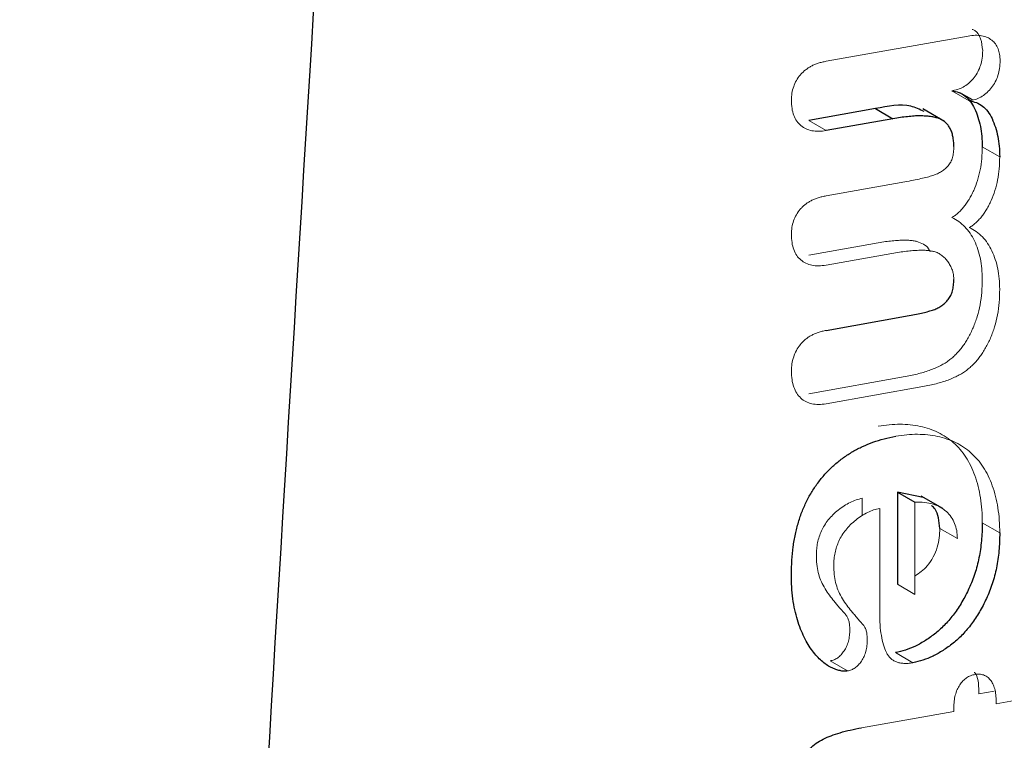
# Model space of a CAD drawing. Units: inches. Extents: x 2.97 to 7.75, y 2.1 to 8.01.
# Drawn here: x 7.34 to 7.44, y 4.7 to 4.77 of the extents above; entities that cross this region are included whole.
import ezdxf

# ---------------------------------------------------------------- set-up
doc = ezdxf.new("R2010")
doc.units = ezdxf.units.IN
doc.header["$MEASUREMENT"] = 0

msp = doc.modelspace()

# ---------------------------------------------------------------- linework, layer by layer
at = {"color": 144, "linetype": 'Continuous', "lineweight": 18}
for p, q in [((7.418523, 4.770114), (7.432909, 4.772664)), ((7.431398, 4.767142), (7.43127, 4.767113)), ((7.43127, 4.767113), (7.433037, 4.766092)), ((7.433166, 4.766121), (7.433037, 4.766092)), ((7.416749, 4.764104), (7.418517, 4.763084)), ((7.434351, 4.761445), (7.436119, 4.760424)), ((7.418517, 4.75647), (7.426499, 4.757887)), ((7.423411, 4.751647), (7.416749, 4.750463)), ((7.425179, 4.750627), (7.418517, 4.749442)), ((7.426543, 4.738148), (7.416749, 4.736408)), ((7.428311, 4.737127), (7.418517, 4.735388)), ((7.42218, 4.724028), (7.42218, 4.725805)), ((7.423948, 4.714179), (7.423948, 4.724785)), ((7.427528, 4.725417), (7.427528, 4.716065)), ((7.430056, 4.722736), (7.431824, 4.721716)), ((7.434351, 4.723311), (7.436119, 4.72229)), ((7.42576, 4.717085), (7.427528, 4.716065)), ((7.425548, 4.710155), (7.427315, 4.709134)), ((7.418925, 4.709322), (7.420693, 4.708302)), ((7.433993, 4.705988), (7.435539, 4.706261)), ((7.433993, 4.706214), (7.433993, 4.705988)), ((7.435761, 4.704967), (7.438373, 4.705429)), ((7.435761, 4.705194), (7.435761, 4.704967)), ((7.422119, 4.702543), (7.431466, 4.704206)), ((7.431466, 4.704206), (7.431466, 4.704561))]:
    msp.add_line(p, q, dxfattribs=at)
at = {"color": 7, "linetype": 'Continuous', "lineweight": 25}
for p, q in [((7.433358, 4.766185), (7.43207, 4.766928)), ((7.423523, 4.765308), (7.416749, 4.764104)), ((7.423523, 4.765308), (7.425291, 4.764288)), ((7.430527, 4.764009), (7.428318, 4.765284)), ((7.425291, 4.764288), (7.418517, 4.763084)), ((7.418517, 4.742828), (7.426941, 4.744326)), ((7.428362, 4.725899), (7.42576, 4.726438)), ((7.42576, 4.726438), (7.42576, 4.717085)), ((7.42576, 4.726438), (7.427528, 4.725417)), ((7.430352, 4.724755), (7.428143, 4.726031))]:
    msp.add_line(p, q, dxfattribs=at)
for points, knots in [([(7.658429, 4.428804), (7.651532, 4.555319), (7.644241, 4.681582), (7.628431, 4.933254), (7.619935, 5.058687), (7.605515, 5.24569), (7.600425, 5.307831), (7.58936, 5.431508), (7.583403, 5.493056), (7.573265, 5.584555), (7.569681, 5.614916), (7.56188, 5.675202), (7.557674, 5.705137), (7.550499, 5.749448), (7.547962, 5.76411), (7.542447, 5.793034), (7.539477, 5.80731), (7.534429, 5.828206), (7.532646, 5.835083), (7.528771, 5.848568), (7.526685, 5.855181), (7.523145, 5.86474), (7.521896, 5.867866), (7.519184, 5.873932), (7.517718, 5.876887), (7.514451, 5.882413), (7.51267, 5.884983), (7.509506, 5.888191), (7.508359, 5.889158), (7.505802, 5.890659), (7.504396, 5.891197), (7.501212, 5.891395), (7.49942, 5.891003), (7.495816, 5.888932), (7.494001, 5.887242), (7.490815, 5.883375), (7.48941, 5.881218), (7.486852, 5.87677), (7.485718, 5.874508), (7.482553, 5.867659), (7.480751, 5.862983), (7.477489, 5.853703), (7.476033, 5.849091), (7.471963, 5.835301), (7.469644, 5.826171), (7.465376, 5.807968), (7.463438, 5.798891), (7.457996, 5.771769), (7.454862, 5.753872), (7.449079, 5.718259), (7.446444, 5.700548), (7.439015, 5.647593), (7.43469, 5.612523), (7.426682, 5.542624), (7.423015, 5.507797), (7.412661, 5.403655), (7.406604, 5.334629), (7.39537, 5.196994), (7.390212, 5.128396), (7.375614, 4.923015), (7.36703, 4.78664), (7.351067, 4.514463), (7.343714, 4.378675), (7.336761, 4.243109)], [0, 0, 0, 0, 0.125, 0.125, 0.25, 0.25, 0.3125, 0.3125, 0.375, 0.375, 0.40625, 0.40625, 0.4375, 0.4375, 0.453125, 0.453125, 0.46875, 0.46875, 0.476563, 0.476563, 0.484375, 0.484375, 0.488281, 0.488281, 0.492188, 0.492188, 0.496094, 0.496094, 0.498047, 0.498047, 0.5, 0.5, 0.501953, 0.501953, 0.503906, 0.503906, 0.505859, 0.505859, 0.507813, 0.507813, 0.511719, 0.511719, 0.515625, 0.515625, 0.523438, 0.523438, 0.53125, 0.53125, 0.546875, 0.546875, 0.5625, 0.5625, 0.59375, 0.59375, 0.625, 0.625, 0.6875, 0.6875, 0.75, 0.75, 0.875, 0.875, 1, 1, 1, 1]), ([(7.43127, 4.767113), (7.431513, 4.767071), (7.432003, 4.766989), (7.432623, 4.766609), (7.433164, 4.766067), (7.433588, 4.765324), (7.433921, 4.764465), (7.434171, 4.763532), (7.434321, 4.762526), (7.434341, 4.761805), (7.434351, 4.761445)], [0, 0, 0, 0, 0.116296, 0.2340146, 0.3553651, 0.4841505, 0.6160701, 0.7448533, 0.8723374, 1, 1, 1, 1]), ([(7.428461, 4.765007), (7.428023, 4.765222), (7.42662, 4.765912), (7.424785, 4.765554), (7.423523, 4.765308)], [0, 0, 0, 0, 0.312149, 1, 1, 1, 1]), ([(7.433037, 4.766092), (7.433281, 4.766051), (7.433771, 4.765968), (7.434391, 4.765588), (7.434932, 4.765046), (7.435356, 4.764304), (7.435689, 4.763444), (7.435939, 4.762511), (7.436089, 4.761506), (7.436109, 4.760785), (7.436119, 4.760424)], [0, 0, 0, 0, 0.116296, 0.2340146, 0.3553651, 0.4841505, 0.6160701, 0.7448533, 0.8723374, 1, 1, 1, 1]), ([(7.431466, 4.761458), (7.431462, 4.761641), (7.431455, 4.762002), (7.431379, 4.76249), (7.431262, 4.762929), (7.431099, 4.763318), (7.430886, 4.763648), (7.430623, 4.763922), (7.430317, 4.764145), (7.429957, 4.764308), (7.429553, 4.764431), (7.429092, 4.764506), (7.42859, 4.764564), (7.428029, 4.764575), (7.427422, 4.764564), (7.426753, 4.764491), (7.426045, 4.764421), (7.425547, 4.764333), (7.425291, 4.764288)], [0, 0, 0, 0, 0.05402, 0.106113, 0.156798, 0.206668, 0.256644, 0.306608, 0.358612, 0.41192, 0.468769, 0.529506, 0.595901, 0.666067, 0.741843, 0.822834, 0.908706, 1, 1, 1, 1]), ([(7.426941, 4.744326), (7.427186, 4.744373), (7.427651, 4.74446), (7.428309, 4.744597), (7.42889, 4.744752), (7.429394, 4.744909), (7.429837, 4.745079), (7.430237, 4.745325), (7.430593, 4.74561), (7.43091, 4.745954), (7.431168, 4.746374), (7.431352, 4.746865), (7.431451, 4.747416), (7.43146, 4.747785), (7.431466, 4.747985)], [0, 0, 0, 0, 0.135497, 0.255923, 0.360806, 0.449637, 0.526346, 0.59454, 0.657183, 0.715131, 0.773038, 0.835847, 0.911191, 1, 1, 1, 1]), ([(7.414999, 4.718107), (7.415007, 4.718577), (7.415022, 4.719481), (7.415157, 4.720841), (7.415375, 4.722132), (7.415692, 4.723358), (7.416084, 4.724521), (7.416582, 4.725616), (7.417166, 4.726647), (7.417842, 4.727599), (7.418594, 4.728475), (7.419411, 4.729266), (7.420293, 4.729956), (7.421233, 4.730572), (7.422234, 4.731081), (7.423297, 4.73152), (7.424423, 4.731863), (7.425182, 4.732014), (7.425576, 4.732093)], [0, 0, 0, 0, 0.077151, 0.148342, 0.21381, 0.274317, 0.331304, 0.385577, 0.438077, 0.490982, 0.5443, 0.598931, 0.655568, 0.715305, 0.778921, 0.847067, 0.920747, 1, 1, 1, 1]), ([(7.430056, 4.722736), (7.429981, 4.72349), (7.429883, 4.724478), (7.429329, 4.724957), (7.429198, 4.725071)], [0, 0, 0, 0, 0.762619, 1, 1, 1, 1]), ([(7.434351, 4.723311), (7.434347, 4.723005), (7.434338, 4.722408), (7.434278, 4.721512), (7.43417, 4.720639), (7.434029, 4.719796), (7.433837, 4.718975), (7.433602, 4.71818), (7.433328, 4.717412), (7.433014, 4.716673), (7.432667, 4.715969), (7.432297, 4.715304), (7.431909, 4.714673), (7.431494, 4.714087), (7.43106, 4.713534), (7.430603, 4.713025), (7.430121, 4.71256), (7.42946, 4.71199), (7.428611, 4.711381), (7.427582, 4.7108), (7.426552, 4.710376), (7.425885, 4.710229), (7.425548, 4.710155)], [0, 0, 0, 0, 0.057902, 0.112683, 0.164584, 0.214183, 0.261053, 0.306333, 0.349847, 0.391973, 0.432874, 0.472366, 0.510444, 0.548048, 0.584867, 0.621965, 0.658832, 0.696465, 0.771768, 0.846481, 0.922413, 1, 1, 1, 1]), ([(7.436119, 4.72229), (7.436115, 4.721984), (7.436106, 4.721388), (7.436046, 4.720492), (7.435938, 4.719619), (7.435797, 4.718776), (7.435605, 4.717954), (7.43537, 4.71716), (7.435096, 4.716391), (7.434782, 4.715653), (7.434434, 4.714949), (7.434065, 4.714283), (7.433677, 4.713652), (7.433262, 4.713067), (7.432828, 4.712513), (7.43237, 4.712004), (7.431889, 4.71154), (7.431228, 4.71097), (7.430378, 4.71036), (7.42935, 4.70978), (7.428319, 4.709356), (7.427652, 4.709209), (7.427315, 4.709134)], [0, 0, 0, 0, 0.057902, 0.112683, 0.164584, 0.214183, 0.261053, 0.306333, 0.349847, 0.391973, 0.432874, 0.472366, 0.510444, 0.548048, 0.584867, 0.621965, 0.658832, 0.696465, 0.771768, 0.846481, 0.922413, 1, 1, 1, 1]), ([(7.420693, 4.708302), (7.420568, 4.708288), (7.420298, 4.708258), (7.419903, 4.70833), (7.419463, 4.708449), (7.419002, 4.70866), (7.418519, 4.70894), (7.418049, 4.709324), (7.417575, 4.709782), (7.417122, 4.710338), (7.416683, 4.710976), (7.416281, 4.711714), (7.415919, 4.712553), (7.415595, 4.713479), (7.415323, 4.714496), (7.415136, 4.715616), (7.415022, 4.716821), (7.415007, 4.717674), (7.414999, 4.718107)], [0, 0, 0, 0, 0.0303617, 0.0655408, 0.1064782, 0.1536258, 0.2051473, 0.260744, 0.3200442, 0.3837123, 0.4504742, 0.5205494, 0.594065, 0.6709119, 0.7501845, 0.8314766, 0.9144531, 1, 1, 1, 1]), ([(7.414999, 4.69448), (7.415, 4.694709), (7.415001, 4.695152), (7.41505, 4.695816), (7.415113, 4.696438), (7.41521, 4.697024), (7.415321, 4.69757), (7.415478, 4.698082), (7.415646, 4.698558), (7.415914, 4.69913), (7.416311, 4.699779), (7.416874, 4.700461), (7.417523, 4.701005), (7.418247, 4.701434), (7.419057, 4.701757), (7.419979, 4.702071), (7.421014, 4.702333), (7.421736, 4.70247), (7.422119, 4.702543)], [0, 0, 0, 0, 0.057568, 0.1115, 0.160803, 0.206275, 0.248044, 0.286263, 0.321973, 0.354989, 0.416865, 0.477362, 0.53992, 0.608357, 0.687227, 0.778173, 0.882375, 1, 1, 1, 1])]:
    msp.add_open_spline(points, degree=3, knots=knots, dxfattribs=at)
at = {"color": 144, "linetype": 'Continuous', "lineweight": 18}
for points, knots in [([(7.432909, 4.772664), (7.433156, 4.772701), (7.433635, 4.772772), (7.43428, 4.772715), (7.43485, 4.772564), (7.435312, 4.772268), (7.435695, 4.771893), (7.435956, 4.771401), (7.436133, 4.770841), (7.43615, 4.770397), (7.436158, 4.770174)], [0, 0, 0, 0, 0.148486, 0.287287, 0.41863, 0.544215, 0.664652, 0.778855, 0.889268, 1, 1, 1, 1]), ([(7.433331, 4.773342), (7.433421, 4.773307), (7.43381, 4.773156), (7.434254, 4.772455), (7.434345, 4.771615), (7.434391, 4.771194)], [0, 0, 0, 0, 0.131168, 0.565833, 1, 1, 1, 1]), ([(7.434391, 4.771194), (7.434381, 4.770938), (7.434364, 4.77046), (7.4342, 4.769725), (7.43393, 4.769043), (7.433533, 4.768449), (7.433071, 4.767945), (7.432549, 4.767549), (7.431978, 4.76727), (7.4316, 4.767186), (7.431398, 4.767142)], [0, 0, 0, 0, 0.14767, 0.274862, 0.389944, 0.501671, 0.614094, 0.731068, 0.856945, 1, 1, 1, 1]), ([(7.414999, 4.766168), (7.415007, 4.766401), (7.415023, 4.76684), (7.415202, 4.76753), (7.41549, 4.768177), (7.415833, 4.768654), (7.416145, 4.768998), (7.416415, 4.769227), (7.416705, 4.769441), (7.417023, 4.769631), (7.417363, 4.769782), (7.41773, 4.769926), (7.418119, 4.77003), (7.418385, 4.770086), (7.418523, 4.770114)], [0, 0, 0, 0, 0.123538, 0.232816, 0.333571, 0.436647, 0.491709, 0.548523, 0.609978, 0.675578, 0.747369, 0.824583, 0.909238, 1, 1, 1, 1]), ([(7.436158, 4.770174), (7.436149, 4.769917), (7.436132, 4.76944), (7.435968, 4.768704), (7.435698, 4.768023), (7.435301, 4.767429), (7.434838, 4.766924), (7.434317, 4.766528), (7.433746, 4.766249), (7.433367, 4.766166), (7.433166, 4.766121)], [0, 0, 0, 0, 0.14767, 0.274862, 0.389944, 0.501671, 0.614094, 0.731068, 0.856945, 1, 1, 1, 1]), ([(7.418517, 4.763084), (7.418262, 4.763049), (7.417763, 4.762981), (7.41708, 4.763049), (7.416472, 4.76324), (7.41595, 4.763565), (7.415525, 4.764019), (7.415218, 4.764609), (7.415034, 4.765329), (7.415011, 4.765885), (7.414999, 4.766168)], [0, 0, 0, 0, 0.1350848, 0.2642867, 0.3907453, 0.5149479, 0.636477, 0.7555779, 0.8757321, 1, 1, 1, 1]), ([(7.426499, 4.757887), (7.426787, 4.75794), (7.427329, 4.758039), (7.428093, 4.758205), (7.428748, 4.758358), (7.429304, 4.758519), (7.429784, 4.758694), (7.430207, 4.758923), (7.430578, 4.75919), (7.430899, 4.759511), (7.43117, 4.759902), (7.43135, 4.760375), (7.431453, 4.760907), (7.431461, 4.761263), (7.431466, 4.761458)], [0, 0, 0, 0, 0.1491542, 0.280153, 0.3913094, 0.4833582, 0.5610496, 0.6294974, 0.6893636, 0.743074, 0.7950838, 0.8515663, 0.9186198, 1, 1, 1, 1]), ([(7.434351, 4.761445), (7.434341, 4.761046), (7.434321, 4.760286), (7.434164, 4.759135), (7.433888, 4.758046), (7.433569, 4.757188), (7.433262, 4.756554), (7.433025, 4.756119), (7.432768, 4.755721), (7.4325, 4.755357), (7.432213, 4.75503), (7.431912, 4.75474), (7.431597, 4.754475), (7.43138, 4.75434), (7.43127, 4.754272)], [0, 0, 0, 0, 0.164047, 0.31305, 0.447394, 0.573097, 0.632141, 0.688813, 0.741821, 0.793741, 0.844859, 0.895234, 0.946778, 1, 1, 1, 1]), ([(7.436119, 4.760424), (7.436109, 4.760026), (7.436089, 4.759265), (7.435932, 4.758115), (7.435655, 4.757026), (7.435336, 4.756167), (7.43503, 4.755533), (7.434793, 4.755098), (7.434536, 4.754701), (7.434267, 4.754337), (7.433981, 4.754009), (7.43368, 4.75372), (7.433365, 4.753454), (7.433148, 4.75332), (7.433037, 4.753252)], [0, 0, 0, 0, 0.164047, 0.31305, 0.447394, 0.573097, 0.632141, 0.688813, 0.741821, 0.793741, 0.844859, 0.895234, 0.946778, 1, 1, 1, 1]), ([(7.414999, 4.752572), (7.415008, 4.752805), (7.415025, 4.753241), (7.415195, 4.753925), (7.415485, 4.754562), (7.415821, 4.755033), (7.416131, 4.755367), (7.416398, 4.755597), (7.416689, 4.755802), (7.417006, 4.755984), (7.417348, 4.756139), (7.417717, 4.756284), (7.41811, 4.756391), (7.418378, 4.756443), (7.418517, 4.75647)], [0, 0, 0, 0, 0.123928, 0.232056, 0.332175, 0.433936, 0.487625, 0.544619, 0.606122, 0.67192, 0.743938, 0.822554, 0.907477, 1, 1, 1, 1]), ([(7.43127, 4.754272), (7.43151, 4.754144), (7.431988, 4.753889), (7.432601, 4.75334), (7.43314, 4.752694), (7.433572, 4.751913), (7.433915, 4.751047), (7.434173, 4.750112), (7.43432, 4.7491), (7.434341, 4.748377), (7.434351, 4.748016)], [0, 0, 0, 0, 0.12781, 0.253889, 0.379533, 0.506059, 0.632655, 0.756219, 0.878378, 1, 1, 1, 1]), ([(7.418517, 4.749442), (7.418261, 4.74941), (7.41776, 4.749346), (7.417069, 4.749402), (7.416466, 4.749611), (7.415944, 4.74994), (7.415518, 4.750399), (7.415219, 4.751002), (7.415034, 4.751726), (7.415011, 4.752287), (7.414999, 4.752572)], [0, 0, 0, 0, 0.13554, 0.264824, 0.390429, 0.51461, 0.636224, 0.755122, 0.875503, 1, 1, 1, 1]), ([(7.433037, 4.753252), (7.433278, 4.753123), (7.433756, 4.752869), (7.434368, 4.752319), (7.434908, 4.751674), (7.435339, 4.750893), (7.435683, 4.750026), (7.43594, 4.749091), (7.436088, 4.748079), (7.436109, 4.747356), (7.436119, 4.746996)], [0, 0, 0, 0, 0.12781, 0.253889, 0.379533, 0.506059, 0.632655, 0.756219, 0.878378, 1, 1, 1, 1]), ([(7.427891, 4.751786), (7.427777, 4.751819), (7.427533, 4.751888), (7.427122, 4.751944), (7.426653, 4.751977), (7.426121, 4.751971), (7.425528, 4.751933), (7.424878, 4.751873), (7.424166, 4.751779), (7.423669, 4.751692), (7.423411, 4.751647)], [0, 0, 0, 0, 0.086118, 0.183111, 0.291312, 0.410458, 0.539774, 0.682364, 0.835384, 1, 1, 1, 1]), ([(7.429051, 4.7508), (7.429034, 4.750848), (7.428842, 4.751417), (7.428345, 4.751609), (7.427891, 4.751786)], [0, 0, 0, 0, 0.0842911, 1, 1, 1, 1]), ([(7.429659, 4.750765), (7.429544, 4.750798), (7.429301, 4.750868), (7.42889, 4.750923), (7.42842, 4.750957), (7.427889, 4.750951), (7.427296, 4.750912), (7.426646, 4.750852), (7.425934, 4.750759), (7.425437, 4.750672), (7.425179, 4.750627)], [0, 0, 0, 0, 0.086118, 0.183111, 0.291312, 0.410458, 0.539774, 0.682364, 0.835384, 1, 1, 1, 1]), ([(7.431466, 4.747985), (7.43146, 4.748126), (7.431448, 4.748423), (7.431352, 4.748834), (7.431199, 4.749239), (7.430987, 4.749626), (7.430726, 4.749988), (7.43042, 4.750308), (7.430065, 4.750574), (7.429796, 4.750701), (7.429659, 4.750765)], [0, 0, 0, 0, 0.097051, 0.203592, 0.320096, 0.448031, 0.582059, 0.718746, 0.856943, 1, 1, 1, 1]), ([(7.434351, 4.748016), (7.434342, 4.747575), (7.434325, 4.746736), (7.434151, 4.745459), (7.433866, 4.744254), (7.433516, 4.743294), (7.433192, 4.742582), (7.432932, 4.742085), (7.432653, 4.74162), (7.432355, 4.741188), (7.432037, 4.740789), (7.431702, 4.740421), (7.431348, 4.740084), (7.431102, 4.739894), (7.430979, 4.739798)], [0, 0, 0, 0, 0.16172, 0.30777, 0.441536, 0.565664, 0.62469, 0.680806, 0.735677, 0.788772, 0.840747, 0.893358, 0.946211, 1, 1, 1, 1]), ([(7.436119, 4.746996), (7.43611, 4.746555), (7.436093, 4.745716), (7.435918, 4.744439), (7.435633, 4.743233), (7.435284, 4.742274), (7.434959, 4.741561), (7.4347, 4.741065), (7.434421, 4.7406), (7.434123, 4.740167), (7.433805, 4.739768), (7.43347, 4.7394), (7.433115, 4.739064), (7.43287, 4.738873), (7.432746, 4.738777)], [0, 0, 0, 0, 0.16172, 0.30777, 0.441536, 0.565664, 0.62469, 0.680806, 0.735677, 0.788772, 0.840747, 0.893358, 0.946211, 1, 1, 1, 1]), ([(7.414999, 4.738705), (7.415007, 4.738948), (7.415023, 4.739405), (7.415203, 4.740124), (7.415488, 4.740799), (7.41583, 4.741306), (7.416144, 4.741669), (7.416414, 4.741911), (7.416704, 4.742143), (7.41702, 4.742322), (7.41736, 4.742497), (7.417724, 4.74263), (7.418114, 4.742748), (7.41838, 4.742801), (7.418517, 4.742828)], [0, 0, 0, 0, 0.12696, 0.238551, 0.342161, 0.446817, 0.501823, 0.558192, 0.618852, 0.683231, 0.752351, 0.828127, 0.910927, 1, 1, 1, 1]), ([(7.430979, 4.739798), (7.430845, 4.739701), (7.430564, 4.7395), (7.430116, 4.739259), (7.429627, 4.739018), (7.429093, 4.738804), (7.428516, 4.738608), (7.427897, 4.738432), (7.427233, 4.738277), (7.426779, 4.738192), (7.426543, 4.738148)], [0, 0, 0, 0, 0.089078, 0.186365, 0.29507, 0.413315, 0.542757, 0.683723, 0.835284, 1, 1, 1, 1]), ([(7.418517, 4.735388), (7.418258, 4.735351), (7.41775, 4.735281), (7.417065, 4.73537), (7.416451, 4.735576), (7.415936, 4.735942), (7.415518, 4.736437), (7.41522, 4.73707), (7.415033, 4.737824), (7.41501, 4.738406), (7.414999, 4.738705)], [0, 0, 0, 0, 0.133352, 0.261122, 0.385756, 0.509201, 0.631344, 0.751709, 0.872899, 1, 1, 1, 1]), ([(7.432746, 4.738777), (7.432612, 4.738681), (7.432332, 4.738479), (7.431884, 4.738238), (7.431395, 4.737998), (7.430861, 4.737783), (7.430284, 4.737587), (7.429665, 4.737411), (7.429001, 4.737257), (7.428547, 4.737172), (7.428311, 4.737127)], [0, 0, 0, 0, 0.089078, 0.186365, 0.29507, 0.413315, 0.542757, 0.683723, 0.835284, 1, 1, 1, 1]), ([(7.423808, 4.733113), (7.424183, 4.733169), (7.424931, 4.733281), (7.426016, 4.733332), (7.427059, 4.733271), (7.428058, 4.733116), (7.429003, 4.732852), (7.42989, 4.732498), (7.430695, 4.732016), (7.431444, 4.731457), (7.43211, 4.730781), (7.432693, 4.729994), (7.433201, 4.72911), (7.433611, 4.72811), (7.433942, 4.72703), (7.434175, 4.725864), (7.434329, 4.724633), (7.434344, 4.723753), (7.434351, 4.723311)], [0, 0, 0, 0, 0.064667, 0.129071, 0.19308, 0.257116, 0.320543, 0.383251, 0.444914, 0.506313, 0.567454, 0.628361, 0.689626, 0.751433, 0.813774, 0.875439, 0.937493, 1, 1, 1, 1]), ([(7.425576, 4.732093), (7.425951, 4.732149), (7.426699, 4.732261), (7.427784, 4.732312), (7.428826, 4.73225), (7.429826, 4.732095), (7.430771, 4.731832), (7.431657, 4.731477), (7.432463, 4.730996), (7.433212, 4.730437), (7.433878, 4.72976), (7.434461, 4.728973), (7.434968, 4.72809), (7.435379, 4.72709), (7.435709, 4.72601), (7.435943, 4.724843), (7.436097, 4.723613), (7.436112, 4.722732), (7.436119, 4.72229)], [0, 0, 0, 0, 0.064667, 0.129071, 0.19308, 0.257116, 0.320543, 0.383251, 0.444914, 0.506313, 0.567454, 0.628361, 0.689626, 0.751433, 0.813774, 0.875439, 0.937493, 1, 1, 1, 1]), ([(7.42218, 4.725805), (7.421975, 4.725758), (7.421572, 4.725665), (7.420954, 4.725402), (7.420348, 4.725059), (7.419759, 4.72464), (7.419217, 4.724154), (7.418738, 4.723636), (7.418342, 4.72308), (7.418034, 4.722497), (7.417804, 4.721898), (7.417642, 4.721289), (7.417546, 4.720669), (7.417533, 4.72027), (7.417527, 4.720064)], [0, 0, 0, 0, 0.10013, 0.195945, 0.289998, 0.382998, 0.471518, 0.551805, 0.626009, 0.696954, 0.768351, 0.841635, 0.917976, 1, 1, 1, 1]), ([(7.423948, 4.724785), (7.423743, 4.724737), (7.42334, 4.724644), (7.422722, 4.724381), (7.422115, 4.724039), (7.421527, 4.723619), (7.420985, 4.723134), (7.420506, 4.722616), (7.42011, 4.72206), (7.419801, 4.721477), (7.419572, 4.720878), (7.419409, 4.720269), (7.419313, 4.719649), (7.419301, 4.71925), (7.419295, 4.719043)], [0, 0, 0, 0, 0.10013, 0.195945, 0.289998, 0.382998, 0.471518, 0.551805, 0.626009, 0.696954, 0.768351, 0.841635, 0.917976, 1, 1, 1, 1]), ([(7.431824, 4.721716), (7.431811, 4.721995), (7.431787, 4.722561), (7.431555, 4.723285), (7.431205, 4.723938), (7.430715, 4.724491), (7.430099, 4.724937), (7.429354, 4.725242), (7.428493, 4.725417), (7.427856, 4.725417), (7.427528, 4.725417)], [0, 0, 0, 0, 0.102609, 0.208204, 0.320402, 0.441499, 0.569822, 0.704844, 0.847628, 1, 1, 1, 1]), ([(7.427528, 4.717916), (7.42796, 4.718221), (7.428654, 4.71871), (7.429409, 4.719841), (7.429969, 4.721183), (7.430021, 4.722115), (7.430056, 4.722736)], [0, 0, 0, 0, 0.293388, 0.470211, 0.647083, 1, 1, 1, 1]), ([(7.417527, 4.720064), (7.417534, 4.719742), (7.417548, 4.719118), (7.417697, 4.718273), (7.417944, 4.7175), (7.418305, 4.716797), (7.418732, 4.716138), (7.419122, 4.71561), (7.419477, 4.715198), (7.419777, 4.714831), (7.420131, 4.714431), (7.420381, 4.714148), (7.420514, 4.713998)], [0, 0, 0, 0, 0.112703, 0.2187, 0.326433, 0.443883, 0.564935, 0.683299, 0.747384, 0.821187, 0.905528, 1, 1, 1, 1]), ([(7.419295, 4.719043), (7.419302, 4.718721), (7.419316, 4.718097), (7.419465, 4.717252), (7.419712, 4.716479), (7.420072, 4.715776), (7.4205, 4.715118), (7.42089, 4.71459), (7.421244, 4.714178), (7.421544, 4.713811), (7.421898, 4.713411), (7.422149, 4.713127), (7.422281, 4.712978)], [0, 0, 0, 0, 0.112703, 0.2187, 0.326433, 0.443883, 0.564935, 0.683299, 0.747384, 0.821187, 0.905528, 1, 1, 1, 1]), ([(7.420514, 4.713998), (7.420577, 4.713907), (7.420703, 4.713726), (7.420832, 4.71338), (7.420904, 4.712972), (7.420916, 4.71267), (7.420922, 4.712516)], [0, 0, 0, 0, 0.243385, 0.486797, 0.738107, 1, 1, 1, 1]), ([(7.427315, 4.709134), (7.427154, 4.709108), (7.426837, 4.709057), (7.426398, 4.709058), (7.425996, 4.709104), (7.425636, 4.709205), (7.425322, 4.70937), (7.425042, 4.70958), (7.424808, 4.709851), (7.424552, 4.710296), (7.424308, 4.710967), (7.424094, 4.711897), (7.423975, 4.712981), (7.423957, 4.713771), (7.423948, 4.714179)], [0, 0, 0, 0, 0.068715, 0.134437, 0.196358, 0.256036, 0.313554, 0.369626, 0.426109, 0.482157, 0.598725, 0.722854, 0.856648, 1, 1, 1, 1]), ([(7.422281, 4.712978), (7.422344, 4.712887), (7.42247, 4.712705), (7.4226, 4.712359), (7.422671, 4.711951), (7.422683, 4.711649), (7.42269, 4.711495)], [0, 0, 0, 0, 0.243385, 0.486797, 0.738107, 1, 1, 1, 1]), ([(7.420922, 4.712516), (7.420914, 4.712309), (7.420899, 4.71192), (7.420802, 4.711338), (7.420611, 4.710801), (7.42035, 4.710327), (7.420037, 4.709928), (7.419686, 4.709619), (7.419305, 4.709407), (7.419056, 4.709352), (7.418925, 4.709322)], [0, 0, 0, 0, 0.162432, 0.304126, 0.426681, 0.542497, 0.653026, 0.760033, 0.87378, 1, 1, 1, 1]), ([(7.42269, 4.711495), (7.422682, 4.711288), (7.422667, 4.7109), (7.422569, 4.710318), (7.422379, 4.70978), (7.422118, 4.709307), (7.421805, 4.708908), (7.421454, 4.708598), (7.421073, 4.708387), (7.420824, 4.708331), (7.420693, 4.708302)], [0, 0, 0, 0, 0.162432, 0.304126, 0.426681, 0.542497, 0.653026, 0.760033, 0.87378, 1, 1, 1, 1]), ([(7.431466, 4.704561), (7.431472, 4.704785), (7.431485, 4.705201), (7.431593, 4.705826), (7.431783, 4.706392), (7.432053, 4.706891), (7.432389, 4.707306), (7.432772, 4.70762), (7.433195, 4.707852), (7.433475, 4.707913), (7.433625, 4.707945)], [0, 0, 0, 0, 0.163307, 0.302784, 0.42422, 0.534999, 0.641587, 0.749696, 0.866342, 1, 1, 1, 1]), ([(7.433545, 4.708171), (7.433562, 4.708154), (7.433956, 4.707769), (7.433975, 4.706974), (7.433993, 4.706214)], [0, 0, 0, 0, 0.044516, 1, 1, 1, 1]), ([(7.433625, 4.707945), (7.433779, 4.707963), (7.434084, 4.707999), (7.434492, 4.707904), (7.434862, 4.707713), (7.435177, 4.707402), (7.43544, 4.706997), (7.435626, 4.706484), (7.435739, 4.705882), (7.435754, 4.705427), (7.435761, 4.705194)], [0, 0, 0, 0, 0.11449, 0.226981, 0.343005, 0.46571, 0.593432, 0.72211, 0.857633, 1, 1, 1, 1])]:
    msp.add_open_spline(points, degree=3, knots=knots, dxfattribs=at)

doc.saveas('drawing.dxf')
